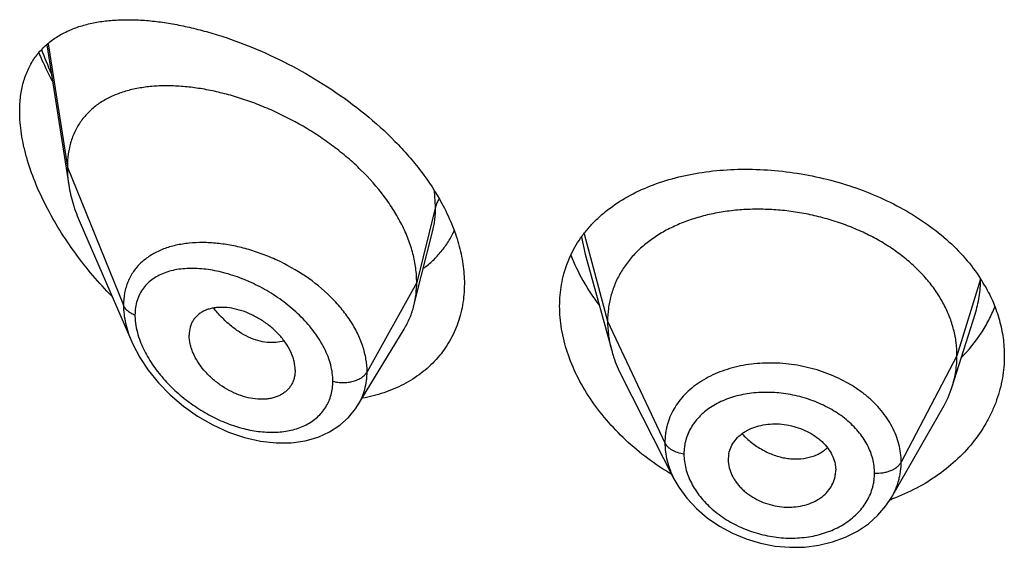
# Model space of a CAD drawing. Units: inches. Extents: x -0.1 to 22, y 4.9 to 13.6.
# Drawn here: x 20.6 to 20.9, y 11.6 to 11.8 of the extents above; entities that cross this region are included whole.
import ezdxf

# ---------------------------------------------------------------- set-up
doc = ezdxf.new("R2010")
doc.units = ezdxf.units.IN
doc.header["$LTSCALE"] = 1.21
doc.header["$MEASUREMENT"] = 0
doc.layers.get('0').update_dxf_attribs({"linetype": 'CONTINUOUS'})

msp = doc.modelspace()

# ---------------------------------------------------------------- linework, layer by layer
at = {"color": 7, "linetype": 'CONTINUOUS'}
for p, q in [((20.5587105675, 11.7941430594), (20.5656466591, 11.7500168057)), ((20.569225252, 11.7380677172), (20.5854684601, 11.7006242622)), ((20.676734154, 11.7216584003), (20.680160641, 11.7352187831)), ((20.7282255335, 11.7281969308), (20.7365744771, 11.6978463857)), ((20.674301952, 11.7120296284), (20.676734154, 11.7216584003)), ((20.8437865103, 11.6865135412), (20.8510061821, 11.7093557421)), ((20.6566997938, 11.6806712322), (20.671199124, 11.7045886165)), ((20.6369258222, 11.6916966653), (20.6367823655, 11.6900036524)), ((20.7396784596, 11.689896767), (20.7561948999, 11.6574907362)), ((20.6566968218, 11.6806663312), (20.6566997842, 11.6806712164)), ((20.8247054183, 11.6516426655), (20.8408316404, 11.6797890962)), ((20.7732819434, 11.6635002092), (20.7732979154, 11.6629591726)), ((20.7732972195, 11.6629592306), (20.7734740048, 11.6615575843)), ((20.8069259486, 11.662110459), (20.8071211348, 11.6601587249)), ((20.807105335, 11.6596291115), (20.8071211348, 11.6601587249))]:
    msp.add_line(p, q, dxfattribs=at)
at = {"color": 9, "linetype": 'CONTINUOUS'}
for p, q in [((20.5591375003, 11.794507947), (20.5651923427, 11.7555994786)), ((20.5651923427, 11.7555994786), (20.5828719119, 11.7121191487)), ((20.6811170284, 11.7431805103), (20.6807919379, 11.7481357237)), ((20.6811170284, 11.7431805103), (20.6751923427, 11.7193619446)), ((20.7270836648, 11.733588856), (20.7282253796, 11.7281969709)), ((20.7279034499, 11.7346346793), (20.7352923414, 11.7070966306)), ((20.6751923427, 11.7193619446), (20.6595629672, 11.691193863)), ((20.8526986841, 11.7203623234), (20.8452923414, 11.6962465044)), ((20.7352923414, 11.7070966306), (20.7533273562, 11.6688187375)), ((20.8452923414, 11.6962465044), (20.8277174444, 11.6627573272))]:
    msp.add_line(p, q, dxfattribs=at)
at = {"color": 7, "linetype": 'CONTINUOUS'}
for points in [[(20.5854500196, 11.7006668959), (20.5858207851, 11.699835359), (20.5879850784, 11.6957208628), (20.5906878619, 11.6916503773), (20.5939051226, 11.6876901403), (20.5976010162, 11.6839142403), (20.6017272368, 11.680399335), (20.6062216529, 11.6772245934), (20.6109968882, 11.6744726255), (20.6159557019, 11.6722123754), (20.6209964866, 11.6704959127), (20.6260200631, 11.669357333), (20.630932056, 11.6688122528), (20.6356426583, 11.6688586907), (20.640067926, 11.6694789757), (20.6441318108, 11.6706350921), (20.6477741019, 11.6722708667), (20.6509604891, 11.6743248641), (20.6536927088, 11.6767564243), (20.6559584013, 11.6795280669), (20.6566963032, 11.6806655145)], [(20.7561966718, 11.6574874112), (20.7577186035, 11.6548306283), (20.7602478809, 11.6513449714), (20.7632567381, 11.6480964972), (20.7666912926, 11.6451496401), (20.7704848037, 11.6425498966), (20.7745837576, 11.6403293301), (20.7789214504, 11.638531496), (20.7834271838, 11.6371837693), (20.7880322904, 11.6363019962), (20.7926710464, 11.6359025666), (20.7972751419, 11.6359854156), (20.8017830442, 11.6365495663), (20.8061250215, 11.6375926222), (20.8102211305, 11.6390938278), (20.8140008486, 11.6410220981), (20.817414057, 11.6433430634), (20.8204029097, 11.646005596), (20.8229350589, 11.6489535774), (20.8247024625, 11.6516376627)]]:
    msp.add_lwpolyline(points, dxfattribs=at)
at = {"color": 9, "linetype": 'CONTINUOUS'}
for centre, radius, start, end in [((20.6569289913, 11.8283652009), 0.1060414389, 199.6614866227, 204.0587108744), ((20.6072115419, 11.6949580242), 0.0369134368, 95.7701000614, 97.3738708122)]:
    msp.add_arc(centre, radius, start, end, dxfattribs=at)
at = {"color": 7, "linetype": 'CONTINUOUS'}
for centre, radius, start, end in [((20.8091529118, 11.6923923635), 0.0518406969, 29.9040060948, 32.7634293159), ((20.8110102164, 11.69690474), 0.0343840456, 330.1468428419, 342.4096321941), ((20.7827480503, 11.6635000108), 0.0094661069, 168.4386382481, 179.9987992832), ((20.7975095356, 11.6601660499), 0.0096118217, 348.4270177282, 356.7969815516), ((20.801298296, 11.7144973407), 0.0676301421, 289.8656774551, 290.4471325466)]:
    msp.add_arc(centre, radius, start, end, dxfattribs=at)
for points, knots in [([(20.5501923427, 11.7732123876), (20.5501923427, 11.7748103787), (20.550372504, 11.7779064553), (20.5512464432, 11.7823307783), (20.5526936453, 11.7863268543), (20.5546772497, 11.7898603585), (20.5571481623, 11.7929158802), (20.5600518457, 11.7954954076), (20.5633354013, 11.7976147712), (20.5663276935, 11.7990066261), (20.5688582821, 11.7999165238), (20.5715303291, 11.8007097215), (20.5750472899, 11.8014540194), (20.57946397, 11.8019719055), (20.5840950081, 11.8021407398), (20.5889183413, 11.8019747878), (20.5939136399, 11.8014857768), (20.5990609556, 11.8006827403), (20.6043402405, 11.7995727303), (20.6097309114, 11.7981612365), (20.6171327697, 11.7958525741), (20.6265087149, 11.7922214015), (20.6376531589, 11.7867772761), (20.6485725967, 11.7802194765), (20.6589541725, 11.77260255), (20.666910331, 11.7654081463), (20.6726660626, 11.7591947534), (20.6778348044, 11.7528505337), (20.6811885301, 11.7477526108), (20.6831009235, 11.7442392027)], [0, 0, 0, 0, 0.0282441428, 0.0546394851, 0.0794411507, 0.1030455129, 0.1259287964, 0.1485723239, 0.1714034642, 0.1947639412, 0.2067295274, 0.2189140719, 0.2440048912, 0.2701535835, 0.2974210811, 0.3258336455, 0.3553925615, 0.3860808375, 0.4178660197, 0.4507028379, 0.4845336545, 0.554868195, 0.628170961, 0.7035011882, 0.7796959231, 0.8554150032, 0.8926744451, 0.9292980322, 1, 1, 1, 1]), ([(20.5562392602, 11.7916011984), (20.5565527955, 11.7908589871), (20.5578540576, 11.7878780409), (20.5592913279, 11.7849568989), (20.5604381807, 11.7827956278)], [0, 0, 0, 0, 0.2477286223, 1, 1, 1, 1]), ([(20.6751923427, 11.7193619446), (20.6751923427, 11.7208514477), (20.6749814297, 11.7238896897), (20.6740762385, 11.7284520277), (20.6725931132, 11.7330455311), (20.6705598886, 11.7376179114), (20.6680072473, 11.742123248), (20.6639129255, 11.7480488986), (20.6590003583, 11.7535777399), (20.6534698591, 11.7586356366), (20.6490080573, 11.7622147449), (20.6443188841, 11.7655236749), (20.6378606801, 11.7695356937), (20.6311356658, 11.7729654053), (20.6242592649, 11.7757781145), (20.6191359902, 11.7775474131), (20.6140466549, 11.7789854225), (20.6090242913, 11.7800852419), (20.6041008097, 11.7808407527), (20.5993082591, 11.7812455799), (20.5946791577, 11.7812908364), (20.5902460771, 11.7809674982), (20.5860402289, 11.780264783), (20.5820939222, 11.7791700736), (20.5784429695, 11.777669353), (20.5751293953, 11.7757477999), (20.5722011386, 11.7733949231), (20.570129653, 11.7710740578), (20.5687272563, 11.7690232046), (20.5677996688, 11.7673776726), (20.5670046002, 11.7656324255), (20.5661179895, 11.7631489783), (20.565375512, 11.7597957063), (20.5651923427, 11.7570219082), (20.5651923427, 11.7555994786)], [0, 0, 0, 0, 0.0289494103, 0.058989285, 0.0901918696, 0.1225680843, 0.1560825678, 0.1906836146, 0.2624119188, 0.2991813113, 0.3362803782, 0.3735009678, 0.4106557319, 0.4839862159, 0.5198569853, 0.5549961077, 0.5892715059, 0.6225867628, 0.6548588511, 0.686013579, 0.7159862692, 0.7447409527, 0.7722926513, 0.7987290482, 0.8241708024, 0.8488063278, 0.8729194039, 0.8968816506, 0.9089533429, 0.9211567357, 0.9335477147, 0.9461814969, 0.9723542038, 1, 1, 1, 1]), ([(20.5791572962, 11.7150005454), (20.5770988054, 11.717113664), (20.5731269538, 11.7214833862), (20.5676553292, 11.7284234261), (20.5627371855, 11.7356933757), (20.5584645214, 11.7432077453), (20.5549437489, 11.7508538738), (20.5527010217, 11.7573044619), (20.5514098784, 11.7624011729), (20.5505026961, 11.7672308745), (20.5501923427, 11.7708508913), (20.5501923427, 11.7732123876)], [0, 0, 0, 0, 0.1331846565, 0.2663440597, 0.3986678508, 0.5290779, 0.656167686, 0.7782096811, 0.8367746856, 0.8933856706, 1, 1, 1, 1]), ([(20.5651923427, 11.7555994786), (20.5651923427, 11.7551452592), (20.5652326052, 11.7532772204), (20.5654271072, 11.7514135639), (20.5656466591, 11.7500168057)], [0, 0, 0, 0, 0.2431415273, 1, 1, 1, 1]), ([(20.7293687601, 11.736571008), (20.7301536463, 11.7374726613), (20.731819751, 11.7392207775), (20.7355069883, 11.7424788802), (20.7407629336, 11.7460761644), (20.7478543852, 11.7495440853), (20.7556730665, 11.7521906065), (20.7640901213, 11.7540008238), (20.7729713272, 11.754965511), (20.7821729977, 11.7550789825), (20.7915419074, 11.7543408481), (20.8009160059, 11.7527575631), (20.8101270842, 11.7503442367), (20.8190047227, 11.7471260816), (20.8273811299, 11.7431393551), (20.8350958937, 11.7384321519), (20.8420006843, 11.7330633208), (20.847960111, 11.7271061265), (20.8512902473, 11.7227101527), (20.8527463859, 11.7204470755)], [0, 0, 0, 0, 0.0257854059, 0.0520087274, 0.106032143, 0.1625602232, 0.2217789953, 0.2836428427, 0.3479063378, 0.41415831, 0.4818537392, 0.5503512531, 0.6189556482, 0.6869679175, 0.7537394882, 0.81872494, 0.8815310393, 0.9419530986, 1, 1, 1, 1]), ([(20.5656466591, 11.7500168057), (20.5659612259, 11.7480155756), (20.566915437, 11.7439448135), (20.5683734344, 11.7400312569), (20.569225252, 11.7380677172)], [0, 0, 0, 0, 0.4862530153, 1, 1, 1, 1]), ([(20.6831009235, 11.7442392027), (20.6842276963, 11.7421691199), (20.6862378703, 11.7379983871), (20.6884885229, 11.7315777894), (20.6898687163, 11.7251973589), (20.6901923427, 11.7209447447), (20.6901923427, 11.7188654838)], [0, 0, 0, 0, 0.265790772, 0.5209889935, 0.7655164674, 1, 1, 1, 1]), ([(20.8452923414, 11.6962465044), (20.8452923414, 11.6976306407), (20.8451193046, 11.7003998109), (20.8443205991, 11.7045119365), (20.8430109119, 11.7085604157), (20.8411976793, 11.7125283682), (20.8388852654, 11.7163658465), (20.8361067158, 11.7200366158), (20.8328917641, 11.7235116774), (20.8292694365, 11.7267622391), (20.8252706405, 11.7297582281), (20.820937387, 11.7324810165), (20.8163114409, 11.7349112928), (20.8114349995, 11.7370292538), (20.8063517626, 11.7388145841), (20.8011104342, 11.7402567214), (20.7957599531, 11.7413446842), (20.7903497599, 11.7420672807), (20.7849314307, 11.7424132612), (20.7795593966, 11.7423824042), (20.7742889548, 11.7419740608), (20.7691751112, 11.7411874461), (20.7642721881, 11.7400208356), (20.7596283522, 11.7384922218), (20.7552884123, 11.7366192388), (20.7512944412, 11.7344180093), (20.7476805277, 11.7318953879), (20.7444703646, 11.7290576259), (20.7416833342, 11.7259219787), (20.7393540195, 11.7225116675), (20.7375368512, 11.7188684652), (20.7364499034, 11.7156895558), (20.7358452485, 11.7130991373), (20.735414341, 11.7104601395), (20.7352923414, 11.70844549), (20.7352923414, 11.7070966306)], [0, 0, 0, 0, 0.0274181667, 0.0547825641, 0.0827711095, 0.1115101416, 0.1410110293, 0.1713420094, 0.2025491598, 0.2346462358, 0.2676190459, 0.3014068641, 0.33591552, 0.3710317728, 0.40662769, 0.4425498753, 0.4786311156, 0.5147010897, 0.5505868939, 0.586094682, 0.6210291018, 0.6552081446, 0.6884808845, 0.7207478136, 0.7519318792, 0.7819812265, 0.8109315197, 0.8390578713, 0.8666596856, 0.8938252844, 0.920623317, 0.9470637375, 0.9601647623, 0.9732806291, 1, 1, 1, 1]), ([(20.6773386535, 11.7237760114), (20.6783728587, 11.7245445847), (20.680348506, 11.7262027301), (20.6829836731, 11.7290344552), (20.6852496051, 11.7321821069), (20.6864877502, 11.7344605336), (20.6870361586, 11.7356375825)], [0, 0, 0, 0, 0.2498567209, 0.4987176203, 0.7482012031, 1, 1, 1, 1]), ([(20.7201923427, 11.7118896948), (20.7201923427, 11.7130411436), (20.7202887051, 11.715328258), (20.7207301541, 11.7187103981), (20.7214653045, 11.7220007289), (20.7224898501, 11.7251844407), (20.7237977418, 11.7282487389), (20.7253818278, 11.7311817851), (20.727233055, 11.7339729219), (20.7286310439, 11.7357235422), (20.7293687601, 11.736571008)], [0, 0, 0, 0, 0.1283580513, 0.2548102063, 0.379744225, 0.5036693178, 0.6271165978, 0.7506282009, 0.874749059, 1, 1, 1, 1]), ([(20.7237157352, 11.7279554665), (20.724794201, 11.7251869208), (20.726752091, 11.7211064425), (20.7299117801, 11.7159209062), (20.7316919901, 11.7133809107), (20.7326286912, 11.7121282469)], [0, 0, 0, 0, 0.4894734413, 0.7423210772, 1, 1, 1, 1]), ([(20.6901923427, 11.7188654838), (20.6901923427, 11.7177326376), (20.6900992684, 11.715487071), (20.6896712045, 11.7121732423), (20.688958353, 11.7089643077), (20.68796547, 11.7058767492), (20.6866992729, 11.7029256147), (20.6851678676, 11.7001256691), (20.6833814539, 11.6974905805), (20.6813517538, 11.6950328203), (20.6790915598, 11.692763833), (20.6766152362, 11.6906933443), (20.6739375154, 11.6888298547), (20.6700927118, 11.6866146443), (20.6648418755, 11.6844020833), (20.6603919212, 11.6832728203), (20.6581048323, 11.682852552)], [0, 0, 0, 0, 0.0645199209, 0.1278207006, 0.1900650771, 0.2514728096, 0.3122698956, 0.3726871853, 0.4329588941, 0.4933126444, 0.5539618221, 0.6151021655, 0.6769069751, 0.7395241922, 0.8675606122, 1, 1, 1, 1]), ([(20.674301952, 11.7120296284), (20.6746003535, 11.7132111674), (20.67504872, 11.7156445114), (20.6751923427, 11.7181137991), (20.6751923427, 11.7193619446)], [0, 0, 0, 0, 0.494018971, 1, 1, 1, 1]), ([(20.8540916364, 11.7182374575), (20.8550794583, 11.7165188406), (20.8568346061, 11.7130024999), (20.8587632304, 11.707493359), (20.8599307285, 11.7018749792), (20.8601923427, 11.69808439), (20.8601923427, 11.696201389)], [0, 0, 0, 0, 0.2572991384, 0.5086256213, 0.7555873002, 1, 1, 1, 1]), ([(20.671199124, 11.7045886165), (20.6718936943, 11.7057343143), (20.6731194076, 11.7081471063), (20.6739701501, 11.7107158383), (20.674301952, 11.7120296284)], [0, 0, 0, 0, 0.4971712485, 1, 1, 1, 1]), ([(20.7554344139, 11.6588661774), (20.7502579598, 11.6619554559), (20.7430098806, 11.6673662635), (20.7348396393, 11.6758982839), (20.7296838526, 11.6826960201), (20.7255430926, 11.6898227524), (20.7225018056, 11.697145241), (20.72063152, 11.7045183696), (20.7201923427, 11.7094700686), (20.7201923427, 11.7118896948)], [0, 0, 0, 0, 0.2725489301, 0.4048129649, 0.5332882012, 0.6573312369, 0.776484692, 0.8906032633, 1, 1, 1, 1]), ([(20.6369258222, 11.6916966653), (20.6369258222, 11.6926409907), (20.6367298639, 11.6940910884), (20.63616922, 11.6959774677), (20.6353711431, 11.6979389313), (20.6339796084, 11.7003370131), (20.6318285255, 11.7030041512), (20.6292603471, 11.7054086794), (20.6263930221, 11.7074847906), (20.6233371147, 11.7091843367), (20.6201908915, 11.7104590504), (20.6170489373, 11.7112581506), (20.6144705802, 11.7115195377), (20.6125063697, 11.7114631717), (20.611121088, 11.7112926081), (20.609810669, 11.7109911193), (20.6085884706, 11.7105554291), (20.6074678143, 11.7099857585), (20.6064618385, 11.7092839347), (20.6055828912, 11.7084542324), (20.6048453846, 11.7075004227), (20.6042635405, 11.706430072), (20.6036912933, 11.7048422011), (20.6035292757, 11.7035503076), (20.6035292757, 11.702681978)], [0, 0, 0, 0, 0.0586709395, 0.0898367156, 0.1221794393, 0.1900242162, 0.2612104009, 0.3343565989, 0.4079534606, 0.4806178303, 0.5510963525, 0.6182691398, 0.681402162, 0.7113592027, 0.7402090749, 0.767977564, 0.7947358137, 0.8206247515, 0.8458519812, 0.8706849333, 0.8954334809, 0.9204475801, 0.9460506824, 1, 1, 1, 1]), ([(20.8467026986, 11.695726582), (20.8489909913, 11.6980426835), (20.8520869137, 11.7018195415), (20.8553474346, 11.7073406634), (20.8566613772, 11.7102098766), (20.857234949, 11.7116628396)], [0, 0, 0, 0, 0.5083889868, 0.7560879281, 1, 1, 1, 1]), ([(20.7352923414, 11.7070966306), (20.7352923414, 11.7063253927), (20.7353457021, 11.7047808771), (20.7356700737, 11.7016750464), (20.7361562536, 11.6993670277), (20.7365744745, 11.6978463908)], [0, 0, 0, 0, 0.2471148258, 0.494676243, 1, 1, 1, 1]), ([(20.6367823751, 11.6900036481), (20.6367121994, 11.6895989768), (20.6365210174, 11.6888068208), (20.6360768802, 11.6876796837), (20.6354839378, 11.6866416353), (20.6347466585, 11.6857062866), (20.6338780138, 11.6848811021), (20.632889867, 11.6841716539), (20.6317925972, 11.6835850815), (20.6305986128, 11.6831253915), (20.6293209613, 11.6827947992), (20.6274963426, 11.6825187195), (20.625070988, 11.6825012938), (20.6220776524, 11.6829637879), (20.6190406684, 11.6839016), (20.6160510561, 11.6852891235), (20.6131882362, 11.6870732835), (20.6105350251, 11.6892048439), (20.6081806573, 11.6916304644), (20.6062155895, 11.6942784528), (20.6049485226, 11.6966317121), (20.6042213591, 11.6985435732), (20.6037098729, 11.7003730537), (20.6035292757, 11.7017716473), (20.6035292757, 11.702681978)], [0, 0, 0, 0, 0.0261583376, 0.0517152733, 0.0769162769, 0.1020216269, 0.1272977086, 0.1529761718, 0.179264759, 0.2063264628, 0.2342715896, 0.2631505397, 0.3236883826, 0.3878816693, 0.4553567752, 0.5254468532, 0.5972258779, 0.6696881043, 0.7416866245, 0.811928532, 0.8790810018, 0.9111356592, 0.9420206873, 1, 1, 1, 1]), ([(20.7365744745, 11.6978463908), (20.7367583113, 11.6971779664), (20.7375866055, 11.6944529316), (20.7387002295, 11.6918160628), (20.7396784627, 11.6898967609)], [0, 0, 0, 0, 0.2434602044, 1, 1, 1, 1]), ([(20.8601923427, 11.696201389), (20.8601923427, 11.6950264999), (20.8600911459, 11.6926736138), (20.8596363909, 11.6891657015), (20.8588803066, 11.6856949154), (20.8578265835, 11.6822779492), (20.8564799514, 11.6789303681), (20.8542889109, 11.6745548811), (20.8508283803, 11.6693318744), (20.8456612633, 11.6636486296), (20.8395439545, 11.6586193798), (20.8325886009, 11.6543514118), (20.8275418072, 11.6521041063), (20.8249244097, 11.6511282404)], [0, 0, 0, 0, 0.0578833739, 0.1158582144, 0.1740676362, 0.2326745176, 0.2918207069, 0.3516277078, 0.4735345061, 0.5991153284, 0.7287031384, 0.8623772926, 1, 1, 1, 1]), ([(20.8437865151, 11.6865135499), (20.8442814637, 11.6880795171), (20.8448520953, 11.690488428), (20.8452305071, 11.6937628633), (20.8452923414, 11.6954154387), (20.8452923414, 11.6962465044)], [0, 0, 0, 0, 0.4985822412, 0.7477022337, 1, 1, 1, 1]), ([(20.7734740048, 11.6653971822), (20.7736263386, 11.6661424245), (20.7741174171, 11.667613223), (20.7753539006, 11.6696148184), (20.776750897, 11.671053939), (20.7780637586, 11.672046228), (20.7795429296, 11.6729478761), (20.7816148938, 11.6738415149), (20.7843221527, 11.6745309008), (20.7872049232, 11.6748409567), (20.7901805447, 11.674751894), (20.793155951, 11.6742503443), (20.796041704, 11.6733713009), (20.7987558465, 11.6721500269), (20.8008259903, 11.670856922), (20.8023090663, 11.6696695478), (20.8036295598, 11.6684193865), (20.8050254901, 11.6667164826), (20.806263634, 11.6644874341), (20.8067693401, 11.6629014915), (20.8069259486, 11.662110459)], [0, 0, 0, 0, 0.0528340921, 0.1065215711, 0.1621570437, 0.1910230512, 0.2206721404, 0.2823005107, 0.3469099997, 0.4140402755, 0.4830409491, 0.5530332088, 0.6230027291, 0.6920129441, 0.7592044724, 0.7918883488, 0.8238372214, 0.8853911874, 0.9439892665, 1, 1, 1, 1]), ([(20.7734740048, 11.6615575843), (20.7736298793, 11.6607580068), (20.7741343107, 11.6591517957), (20.7751472433, 11.6572834172), (20.7761754833, 11.6558607242), (20.7770655917, 11.6548255128), (20.7780607277, 11.6538463817), (20.7795304193, 11.6526188749), (20.781583685, 11.6512747954), (20.7842846215, 11.6500009984), (20.7871636436, 11.649086493), (20.7901390735, 11.6485712671), (20.7931203671, 11.6484901182), (20.7960136894, 11.6488262528), (20.7987356113, 11.6495565942), (20.8008191899, 11.6504928843), (20.8023077874, 11.6514313611), (20.8036306013, 11.6524618856), (20.8050347353, 11.6539461323), (20.8062758356, 11.6559901004), (20.8067717746, 11.6574833729), (20.8069259486, 11.6582377649)], [0, 0, 0, 0, 0.0560776648, 0.1149384446, 0.1454997469, 0.1767958282, 0.2088062178, 0.2414910228, 0.3084902516, 0.3770760925, 0.4464613298, 0.5158147802, 0.5842594165, 0.6510529695, 0.7156325908, 0.777549991, 0.8074411598, 0.8365893626, 0.8928239949, 0.9469955729, 1, 1, 1, 1])]:
    msp.add_open_spline(points, degree=3, knots=knots, dxfattribs=at)
at = {"color": 9, "linetype": 'CONTINUOUS'}
for points, knots in [([(20.6801686204, 11.7352504397), (20.680488053, 11.7365204176), (20.6809666578, 11.7391528005), (20.6811169987, 11.7418227855), (20.6811170283, 11.7431805096)], [0, 0, 0, 0, 0.4909664927, 1, 1, 1, 1]), ([(20.6822445873, 11.7456067991), (20.6819823104, 11.7452312895), (20.681527481, 11.7444539797), (20.6812226613, 11.7436051239), (20.6811170284, 11.7431805102)], [0, 0, 0, 0, 0.5114336267, 1, 1, 1, 1]), ([(20.6024739481, 11.7315661793), (20.6010931234, 11.7313872685), (20.599058325, 11.731003144), (20.5964518431, 11.7302256018), (20.5940282041, 11.7293051286), (20.5912285655, 11.7278507458), (20.5887728667, 11.7259488453), (20.587100949, 11.7241950133), (20.5859980237, 11.7227689613), (20.5850489284, 11.7212303855), (20.5842615309, 11.7195849975), (20.583642365, 11.71783985), (20.5830412714, 11.7153621727), (20.5828719622, 11.7134228464), (20.5828719117, 11.7121191492)], [0, 0, 0, 0, 0.1371198274, 0.2031949535, 0.267673306, 0.3922404667, 0.512397043, 0.5715555565, 0.6305003803, 0.6896037857, 0.7492500337, 0.8098035454, 0.8716123432, 1, 1, 1, 1]), ([(20.6595629672, 11.691193863), (20.6595629308, 11.6925361532), (20.6593167131, 11.6952863855), (20.6582710159, 11.6993860742), (20.6565724971, 11.7034696819), (20.65426607, 11.7074633499), (20.6514067334, 11.7113010109), (20.6469037935, 11.7161780039), (20.6402836842, 11.7215237064), (20.6328398064, 11.7257232283), (20.6265689948, 11.7283309144), (20.6218283349, 11.7298768073), (20.6170974291, 11.7310029725), (20.6124368996, 11.7317004262), (20.6079058275, 11.7319584292), (20.6049412191, 11.731830101), (20.6035003719, 11.731684432)], [0, 0, 0, 0, 0.0530161531, 0.1084504214, 0.166505024, 0.2271467862, 0.2901508892, 0.3551343501, 0.4889187468, 0.6242733046, 0.691201802, 0.7569214818, 0.8209998623, 0.8830613168, 0.9428010641, 1, 1, 1, 1]), ([(20.6487936074, 11.6882180005), (20.6487935644, 11.6890619034), (20.6486710648, 11.690787424), (20.6481513606, 11.6933827134), (20.6473024488, 11.6960044357), (20.6461412214, 11.6986195067), (20.6446903082, 11.7011985854), (20.6429750253, 11.70371461), (20.6410219579, 11.7061431409), (20.6381263377, 11.7092525838), (20.6340794824, 11.7127938147), (20.6287603023, 11.7164233877), (20.6231465185, 11.7193873383), (20.6174138836, 11.7216360216), (20.6117197102, 11.7231310225), (20.6070445536, 11.7237288995), (20.6034629141, 11.7237682273), (20.6009245771, 11.7235813441), (20.5985086446, 11.7231722769), (20.5962365408, 11.7225337344), (20.5941319707, 11.7216583694), (20.592220613, 11.7205407481), (20.590531018, 11.7191770987), (20.5890944346, 11.7175678849), (20.587942156, 11.715721361), (20.587101585, 11.7136544852), (20.5865943127, 11.711393173), (20.5864876052, 11.7098185413), (20.5864875597, 11.7090132359)], [0, 0, 0, 0, 0.0288384722, 0.0589069154, 0.0902429574, 0.1228156684, 0.156525565, 0.1912298965, 0.2267581589, 0.2629190793, 0.3363223643, 0.4099677605, 0.4825059889, 0.5528031602, 0.6199415047, 0.683214776, 0.7132722054, 0.7422240404, 0.7700747002, 0.7968681883, 0.8227049077, 0.8477567764, 0.8722762822, 0.8965990991, 0.9211282821, 0.9462899112, 0.9724805101, 1, 1, 1, 1]), ([(20.8510117231, 11.7093730269), (20.8515713237, 11.7111471215), (20.8524329719, 11.7147695322), (20.8527229393, 11.7184822162), (20.8527294139, 11.7203294739)], [0, 0, 0, 0, 0.5017518661, 1, 1, 1, 1]), ([(20.5864875597, 11.7090132359), (20.586060283, 11.7091784871), (20.5852579269, 11.7095557614), (20.5842076821, 11.7102848426), (20.5833888059, 11.7111342758), (20.5830067047, 11.7117876521), (20.5828719119, 11.7121191487)], [0, 0, 0, 0, 0.2811420959, 0.5415813526, 0.7803898253, 1, 1, 1, 1]), ([(20.5828719119, 11.7121191487), (20.5828720154, 11.7102288459), (20.5832376958, 11.7073257254), (20.5843035425, 11.7035340623), (20.58503768, 11.7016203951), (20.5854509788, 11.7006645721)], [0, 0, 0, 0, 0.4802334502, 0.7354434714, 1, 1, 1, 1]), ([(20.5864875597, 11.7090132359), (20.5864876043, 11.7084079413), (20.5866178814, 11.7058520983), (20.5872315132, 11.7033342184), (20.5878808789, 11.7014948316)], [0, 0, 0, 0, 0.2368187546, 1, 1, 1, 1]), ([(20.6333713488, 11.7009674062), (20.6325558588, 11.7006871216), (20.6307976416, 11.7003219282), (20.6280257054, 11.7003528367), (20.6251275601, 11.7009315781), (20.6221747466, 11.702048071), (20.6192460972, 11.7036958017), (20.6164042626, 11.7058199789), (20.6137035925, 11.7083567835), (20.612054724, 11.7102623254), (20.6112677801, 11.7112680628)], [0, 0, 0, 0, 0.1000464515, 0.2061358622, 0.3196465427, 0.4411796163, 0.5708925381, 0.7082273171, 0.8518384044, 1, 1, 1, 1]), ([(20.5878808789, 11.7014948316), (20.5884781607, 11.6998029776), (20.5900280876, 11.6964413862), (20.5931176678, 11.6917228714), (20.5968931836, 11.6873090945), (20.6012042493, 11.6833160686), (20.6059181171, 11.6798285276), (20.610916072, 11.6769148349), (20.6160864867, 11.6746312661), (20.621319891, 11.6730295977), (20.6265020283, 11.6721591218), (20.6315088832, 11.6720637097), (20.6362013506, 11.6727807362), (20.6397699571, 11.674102213), (20.64227004, 11.6755821627), (20.643935056, 11.6768809237), (20.6453882653, 11.6783754802), (20.6466084857, 11.6800539847), (20.6475779293, 11.6819001396), (20.6482800416, 11.6838959075), (20.6487028096, 11.6860187058), (20.6487935785, 11.6874781009), (20.6487936074, 11.6882180005)], [0, 0, 0, 0, 0.0657286658, 0.1348803269, 0.2060383446, 0.2779743007, 0.3497015209, 0.4204248676, 0.489485383, 0.5563132109, 0.620410387, 0.681381381, 0.7390001079, 0.7933610597, 0.8195403745, 0.8451894605, 0.870488383, 0.8956585964, 0.920948153, 0.9466104033, 0.9728943817, 1, 1, 1, 1]), ([(20.8277174444, 11.6627573272), (20.8277174435, 11.6636984698), (20.8275984175, 11.6655955441), (20.8270521525, 11.6684163766), (20.8261521634, 11.6711993723), (20.8249113441, 11.6739199949), (20.823334055, 11.6765489439), (20.8214434697, 11.679066283), (20.8192547568, 11.6814475383), (20.8167874925, 11.6836692361), (20.8140666795, 11.6857122442), (20.8101089952, 11.6881995142), (20.8057965219, 11.6902416947), (20.8012430955, 11.6918041855), (20.7977036658, 11.6927369949), (20.7940984684, 11.6934172158), (20.7904609395, 11.6938350951), (20.7868264298, 11.6939886746), (20.783229145, 11.693881373), (20.7797013977, 11.6935174135), (20.7762767024, 11.6928922629), (20.7729870049, 11.692010374), (20.7688835606, 11.6905254327), (20.7650944469, 11.6885492249), (20.7617765506, 11.6860898848), (20.7595939993, 11.6840699187), (20.7577029494, 11.6818675121), (20.7561248548, 11.6794982593), (20.7548845265, 11.6769802358), (20.7541361375, 11.6747805467), (20.7537148256, 11.6729793416), (20.7534144274, 11.6711466964), (20.7533273554, 11.6697500876), (20.7533273562, 11.6688187375)], [0, 0, 0, 0, 0.0273621574, 0.0550861177, 0.0833239672, 0.1122012816, 0.1418339715, 0.1722826762, 0.2035761328, 0.2357187355, 0.268676181, 0.3023694903, 0.3715018013, 0.4067492484, 0.4422409461, 0.4778194609, 0.5133249367, 0.5485982797, 0.5834895157, 0.6178664251, 0.6516080403, 0.6845986419, 0.7167580489, 0.7783834472, 0.8079152678, 0.8366371722, 0.864658067, 0.8921189284, 0.9191776743, 0.9460390061, 0.9594662388, 0.9729225419, 1, 1, 1, 1]), ([(20.6487936074, 11.6882180005), (20.6493050684, 11.6880726771), (20.6503640625, 11.6878548643), (20.6519872776, 11.6877433593), (20.6536124919, 11.6878444018), (20.6551730121, 11.6881542196), (20.6566055576, 11.688660392), (20.6578524822, 11.6893441403), (20.6588629644, 11.6901794955), (20.6593711432, 11.6908481407), (20.6595629672, 11.691193863)], [0, 0, 0, 0, 0.1340861443, 0.271595471, 0.4091971251, 0.5435232048, 0.671541758, 0.7908950943, 0.9002942548, 1, 1, 1, 1]), ([(20.6566998247, 11.6806711845), (20.657168117, 11.6814437194), (20.6580006759, 11.6830614906), (20.6589023088, 11.6856527946), (20.6594454317, 11.6883824693), (20.6595629463, 11.6902507326), (20.6595629669, 11.6911938625)], [0, 0, 0, 0, 0.2456046754, 0.4927539173, 0.7435903482, 1, 1, 1, 1]), ([(20.8193392155, 11.6592843243), (20.8193392255, 11.6600410608), (20.8192417534, 11.6615680693), (20.8187930823, 11.6638394262), (20.8180544454, 11.6660821722), (20.8170396193, 11.6682769594), (20.8157507524, 11.6703985287), (20.8142092323, 11.6724313318), (20.8124287036, 11.6743560094), (20.8104259762, 11.6761536725), (20.8082224701, 11.6778091552), (20.8050270519, 11.6798287262), (20.8006703255, 11.6819273863), (20.7950818313, 11.6836807818), (20.7902431319, 11.6844978937), (20.7863554325, 11.684736014), (20.7834770347, 11.6847107652), (20.7806524023, 11.6844834605), (20.7770381352, 11.6839172256), (20.7735837448, 11.6829435177), (20.7703948194, 11.6815534589), (20.7675237037, 11.6799574789), (20.7643933578, 11.677514183), (20.7619653233, 11.6744724246), (20.7606048733, 11.6717970723), (20.7599915568, 11.6700480453), (20.7596459275, 11.6686114626), (20.7593995284, 11.6671446494), (20.7593287204, 11.6660252099), (20.7593287276, 11.6652782234)], [0, 0, 0, 0, 0.0274191575, 0.0552573304, 0.0836693977, 0.1127748305, 0.1426822777, 0.1734385834, 0.2050612593, 0.2375402655, 0.270818876, 0.304802807, 0.3743903658, 0.4453224995, 0.5163727813, 0.5515725532, 0.5863522975, 0.6205842858, 0.6541490294, 0.7188226258, 0.7498780957, 0.7800322452, 0.8376823038, 0.8925772524, 0.9194338453, 0.9461414982, 0.9595138831, 0.9729341184, 1, 1, 1, 1]), ([(20.7776217111, 11.6716943185), (20.7785398086, 11.6706856399), (20.7805590719, 11.6688179282), (20.7834122974, 11.6669106331), (20.7858454243, 11.6656750409), (20.7877138725, 11.664913678), (20.7896105779, 11.6643281743), (20.7915164954, 11.6639333714), (20.7934092955, 11.6637285416), (20.7958496956, 11.6637025509), (20.7982199451, 11.6640285642), (20.8004207102, 11.6647217223), (20.8019300713, 11.6654043994), (20.8032990486, 11.6662554737), (20.8041136763, 11.666935528), (20.8044905584, 11.6672975405)], [0, 0, 0, 0, 0.1362246483, 0.2733085509, 0.3413292776, 0.4085123362, 0.4745721421, 0.5393064604, 0.6026138333, 0.6643954051, 0.7828097916, 0.8394757441, 0.894419813, 0.9478066115, 1, 1, 1, 1]), ([(20.7593287276, 11.6652782234), (20.7586486878, 11.6653706629), (20.757348269, 11.665661357), (20.7558509921, 11.6663155995), (20.7548399787, 11.6669920505), (20.7542080317, 11.6675468536), (20.7536954915, 11.6681521582), (20.7534331094, 11.6685942842), (20.7533273562, 11.6688187375)], [0, 0, 0, 0, 0.2846731389, 0.5494201461, 0.672255324, 0.788063507, 0.8970808029, 1, 1, 1, 1]), ([(20.7533273562, 11.6688187375), (20.7533273629, 11.6678737825), (20.7534479163, 11.6659621607), (20.7539955204, 11.6631097524), (20.7548953839, 11.6602760528), (20.7557102154, 11.6584416897), (20.7561708406, 11.6575378054)], [0, 0, 0, 0, 0.2415566482, 0.4880922009, 0.7406692026, 1, 1, 1, 1]), ([(20.7593287276, 11.6652782234), (20.7593287208, 11.6645180582), (20.7594275868, 11.6629777631), (20.7598773429, 11.660677718), (20.7606152971, 11.6583885984), (20.7616279104, 11.6561323368), (20.7629114004, 11.6539362472), (20.7644439664, 11.6518186906), (20.766211914, 11.6498020923), (20.7681986904, 11.6479082924), (20.7703838789, 11.6461560058), (20.7735451892, 11.6440125244), (20.776987522, 11.6422214155), (20.7806289361, 11.6408298555), (20.7843902866, 11.6397067528), (20.7892098738, 11.6388361962), (20.7950099972, 11.6386917974), (20.8006185836, 11.639431571), (20.805012527, 11.6408033724), (20.808220844, 11.6423276449), (20.8111187707, 11.6440697813), (20.8142650197, 11.6466963514), (20.8166958274, 11.6498924035), (20.8180602661, 11.6526661403), (20.8186753798, 11.6544612325), (20.8190216467, 11.6559256045), (20.8192674953, 11.6574066275), (20.8193392044, 11.6585338469), (20.8193392155, 11.6592843243)], [0, 0, 0, 0, 0.0271320781, 0.0549095685, 0.083441841, 0.1127912897, 0.1430063589, 0.1740711018, 0.2059510186, 0.2385935918, 0.271914362, 0.3058045047, 0.3748140344, 0.4097652785, 0.4448369873, 0.5148111809, 0.5838488288, 0.6511121938, 0.7158658712, 0.7471789994, 0.7777146315, 0.8363814014, 0.8923136448, 0.9195412383, 0.9464465796, 0.9598369631, 0.9732136999, 1, 1, 1, 1]), ([(20.8193392155, 11.6592843243), (20.8202288341, 11.6592270062), (20.8215676873, 11.6592836405), (20.8232766388, 11.659645098), (20.8244624437, 11.6600465194), (20.8255288762, 11.6605694842), (20.8264471403, 11.6612008092), (20.8271913199, 11.6619241206), (20.8275693575, 11.6624751466), (20.8277174444, 11.6627573272)], [0, 0, 0, 0, 0.281000333, 0.4180176799, 0.5497622649, 0.6745540097, 0.791270178, 0.8995487249, 1, 1, 1, 1]), ([(20.8247293566, 11.6516845497), (20.825216447, 11.6525345749), (20.8258653832, 11.6538532317), (20.8265532468, 11.6556751713), (20.8269776935, 11.6570598384), (20.8273096913, 11.6584641692), (20.8276249635, 11.6603577311), (20.8277174253, 11.6617985092), (20.8277174444, 11.6627573272)], [0, 0, 0, 0, 0.2534677722, 0.3788785182, 0.5036186714, 0.6278914658, 0.7519332327, 1, 1, 1, 1])]:
    msp.add_open_spline(points, degree=3, knots=knots, dxfattribs=at)

doc.saveas('drawing.dxf')
